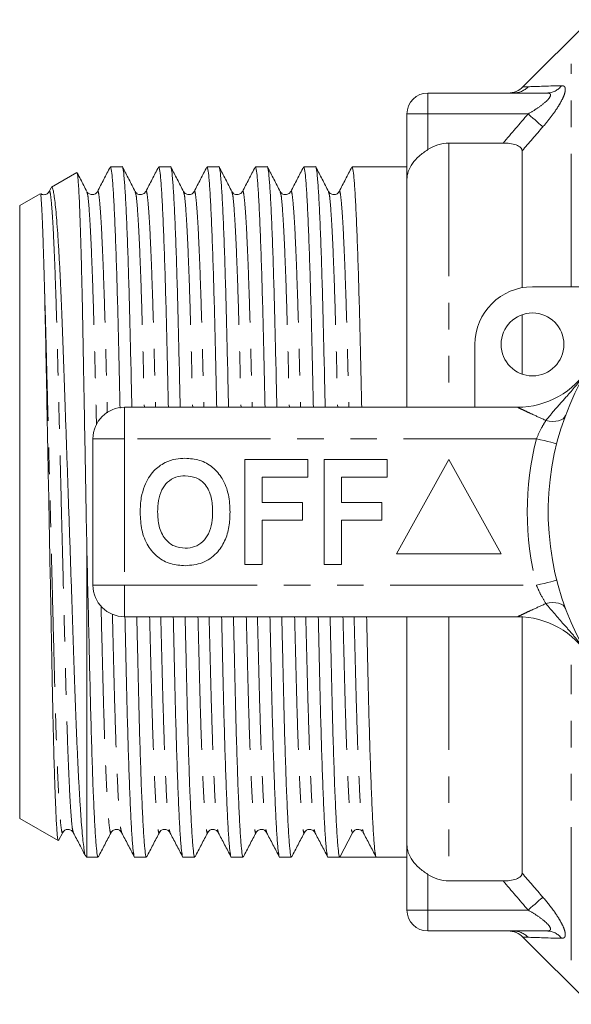
# Model space of a CAD drawing. Units: millimetres. Extents: x 154 to 252, y 84 to 265.
# Drawn here: x 154 to 181, y 86 to 133 of the extents above; entities that cross this region are included whole.
import ezdxf

# ---------------------------------------------------------------- set-up
doc = ezdxf.new("R2010")
doc.units = ezdxf.units.MM
doc.linetypes.add('PHANTOM', pattern=[12.7, 6.35, -1.27, 1.27, -1.27, 1.27, -1.27])

msp = doc.modelspace()

# ---------------------------------------------------------------- linework, layer by layer
at = {"color": 7, "linetype": 'Continuous', "lineweight": 15}
for p, q in [((181.429, 132.89), (178.221, 129.683)), ((173.679, 129.39), (179.362, 129.39)), ((172.679, 125.266), (172.679, 128.39)), ((174.679, 126.999), (177.276, 126.999)), ((178.179, 120.094), (178.179, 126.626)), ((156.909, 125.594), (155.695, 124.893)), ((159.079, 125.865), (158.514, 125.865)), ((161.388, 125.865), (160.823, 125.865)), ((163.697, 125.865), (163.132, 125.865)), ((166.006, 125.865), (165.441, 125.865)), ((168.315, 125.865), (167.75, 125.865)), ((172.679, 125.865), (170.059, 125.865)), ((172.679, 114.39), (172.679, 125.266)), ((155.15, 124.578), (154.179, 124.017)), ((155.584, 124.651), (155.586, 124.656)), ((155.678, 124.866), (155.585, 124.687)), ((157.389, 124.656), (157.391, 124.652)), ((157.893, 124.652), (157.895, 124.656)), ((159.698, 124.657), (159.7, 124.652)), ((162.511, 124.652), (162.513, 124.657)), ((164.316, 124.657), (164.318, 124.652)), ((166.625, 124.657), (166.627, 124.652)), ((169.438, 124.652), (169.44, 124.657)), ((154.179, 94.763), (154.179, 124.017)), ((178.679, 120.14), (184.933, 120.14)), ((178.179, 115.976), (178.179, 118.804)), ((175.929, 114.39), (175.929, 117.39)), ((159.179, 114.39), (177.963, 114.39)), ((157.679, 105.89), (157.679, 112.89)), ((164.935, 111.89), (167.948, 111.89)), ((164.935, 106.89), (164.935, 111.89)), ((167.948, 111.89), (167.948, 111.057)), ((168.717, 106.89), (168.717, 111.89)), ((168.717, 111.89), (171.73, 111.89)), ((171.73, 111.89), (171.73, 111.057)), ((174.679, 111.89), (172.179, 107.39)), ((177.179, 107.39), (174.679, 111.89)), ((167.948, 111.057), (165.768, 111.057)), ((165.768, 111.057), (165.768, 109.839)), ((171.73, 111.057), (169.55, 111.057)), ((169.55, 111.057), (169.55, 109.839)), ((165.768, 109.839), (167.691, 109.839)), ((167.691, 109.839), (167.691, 109.005)), ((169.55, 109.839), (171.473, 109.839)), ((171.473, 109.839), (171.473, 109.005)), ((167.691, 109.005), (165.768, 109.005)), ((165.768, 109.005), (165.768, 106.89)), ((171.473, 109.005), (169.55, 109.005)), ((169.55, 109.005), (169.55, 106.89)), ((157.379, 92.915), (157.379, 108.051)), ((172.179, 107.39), (177.179, 107.39)), ((165.768, 106.89), (164.935, 106.89)), ((169.55, 106.89), (168.717, 106.89)), ((177.963, 104.39), (159.179, 104.39)), ((172.679, 93.514), (172.679, 104.39)), ((178.179, 92.154), (178.179, 104.384)), ((154.179, 94.763), (156.015, 93.702)), ((156.039, 93.714), (156.236, 94.092)), ((156.235, 94.123), (156.236, 94.128)), ((159.048, 94.128), (159.049, 94.123)), ((160.853, 94.123), (160.854, 94.128)), ((163.162, 94.123), (163.163, 94.128)), ((165.975, 94.128), (165.976, 94.123)), ((167.78, 94.123), (167.781, 94.128)), ((169.47, 92.915), (170.076, 94.079)), ((170.569, 94.124), (170.588, 94.105)), ((170.59, 94.14), (170.593, 94.128)), ((172.679, 90.39), (172.679, 93.514)), ((157.336, 92.939), (157.379, 92.915)), ((157.379, 92.915), (157.925, 92.915)), ((159.669, 92.915), (160.234, 92.915)), ((161.978, 92.915), (162.543, 92.915)), ((164.287, 92.915), (164.852, 92.915)), ((166.596, 92.915), (167.161, 92.915)), ((168.905, 92.915), (169.47, 92.915)), ((170.342, 92.915), (171.214, 92.915)), ((171.214, 92.915), (172.679, 92.915)), ((177.276, 91.781), (174.679, 91.781)), ((179.362, 89.39), (173.679, 89.39)), ((178.221, 89.097), (181.429, 85.89))]:
    msp.add_line(p, q, dxfattribs=at)
at = {"color": 8, "linetype": 'PHANTOM', "lineweight": 0}
for p, q in [((180.532, 120.14), (180.532, 130.785)), ((173.679, 129.39), (173.679, 128.39)), ((173.679, 128.39), (172.679, 128.39)), ((178.469, 128.39), (173.679, 128.39)), ((173.679, 126.69), (173.679, 128.39)), ((174.679, 126.999), (174.679, 114.39)), ((159.179, 112.89), (159.179, 114.39)), ((157.679, 112.89), (159.179, 112.89)), ((159.179, 112.89), (159.179, 105.89)), ((178.865, 112.89), (159.179, 112.89)), ((157.679, 105.89), (159.179, 105.89)), ((159.179, 105.89), (178.865, 105.89)), ((159.179, 104.39), (159.179, 105.89)), ((174.679, 104.39), (174.679, 91.781)), ((180.532, 87.995), (180.532, 102.099)), ((173.679, 90.39), (173.679, 92.09)), ((172.679, 90.39), (173.679, 90.39)), ((173.679, 90.39), (178.469, 90.39)), ((173.679, 89.39), (173.679, 90.39))]:
    msp.add_line(p, q, dxfattribs=at)
at = {"color": 8, "linetype": 'PHANTOM', "lineweight": 0, "flags": 128}
for points in [[(179.176, 127.778), (179.128, 127.82), (179.064, 127.875), (178.987, 127.941), (178.898, 128.018), (178.8, 128.103), (178.694, 128.195), (178.583, 128.291), (178.469, 128.39)], [(179.317, 113.761), (179.48, 113.73), (179.638, 113.716), (179.787, 113.721), (179.922, 113.744), (180.039, 113.784), (180.135, 113.84), (180.208, 113.911), (180.254, 113.995)], [(178.865, 112.89), (179.054, 112.842), (179.236, 112.796), (179.404, 112.754), (179.551, 112.716), (179.671, 112.686), (179.761, 112.663), (179.816, 112.649), (179.834, 112.644)], [(178.865, 105.89), (179.054, 105.938), (179.236, 105.984), (179.404, 106.026), (179.551, 106.064), (179.671, 106.094), (179.761, 106.117), (179.816, 106.131), (179.834, 106.136)], [(179.317, 105.019), (179.48, 105.05), (179.638, 105.064), (179.787, 105.059), (179.922, 105.036), (180.039, 104.996), (180.135, 104.94), (180.208, 104.869), (180.254, 104.785)], [(179.176, 91.002), (179.128, 90.96), (179.064, 90.905), (178.987, 90.839), (178.898, 90.762), (178.8, 90.677), (178.694, 90.585), (178.583, 90.488), (178.469, 90.39)]]:
    msp.add_lwpolyline(points, dxfattribs=at)
at = {"color": 7, "linetype": 'Continuous', "lineweight": 15}
msp.add_circle((178.679, 117.39), 1.5, dxfattribs=at)
at = {"color": 8, "linetype": 'PHANTOM', "lineweight": 0}
for centre, radius, start, end in [((179.354, 130.296), 0.906, 270.5131, 322.1642), ((177.764, 130.373), 0.983, 270.0611, 316.0902), ((192.679, 109.39), 14.25, 165.7819, 194.2181), ((177.756, 88.407), 0.983, 43.9441, 89.9409), ((179.354, 88.484), 0.906, 37.8358, 89.4869)]:
    msp.add_arc(centre, radius, start, end, dxfattribs=at)
at = {"color": 7, "linetype": 'Continuous', "lineweight": 15}
for centre, radius, start, end in [((173.679, 128.39), 1, 90, 180), ((177.514, 130.39), 1, 270.017, 315.0431), ((192.679, 109.39), 13.25, 98.6816, 81.3184), ((178.679, 117.39), 2.75, 90, 180), ((177.963, 118.39), 4, 270, 328.551), ((159.179, 112.89), 1.5, 90, 180), ((159.179, 105.89), 1.5, 180, 270), ((177.963, 100.39), 4, 31.449, 90), ((170.342, 93.94), 0.3, 89.9421, 152.5003), ((173.679, 90.39), 1, 180, 270), ((177.514, 88.39), 1, 45.0018, 89.9829)]:
    msp.add_arc(centre, radius, start, end, dxfattribs=at)
msp.add_ellipse((170.342, 109.39), major_axis=(679.194, 0), ratio=0.024257, start_param=4.711106, end_param=4.713672, dxfattribs=at)
at = {"color": 8, "linetype": 'PHANTOM', "lineweight": 0}
for points in [[(178.473, 129.691), (178.776, 129.701), (179.342, 129.719), (180.069, 129.74)], [(178.221, 129.683), (178.221, 129.683), (178.307, 129.686), (178.473, 129.691)], [(177.276, 126.999), (177.671, 127.464), (178.069, 127.928), (178.469, 128.39)], [(179.176, 127.778), (178.842, 127.395), (178.51, 127.011), (178.179, 126.626)], [(178.179, 92.154), (178.51, 91.768), (178.842, 91.385), (179.176, 91.002)], [(178.469, 90.39), (178.069, 90.852), (177.671, 91.316), (177.276, 91.781)], [(178.465, 89.089), (178.305, 89.094), (178.221, 89.097), (178.221, 89.097)], [(180.069, 89.04), (179.336, 89.061), (178.766, 89.079), (178.465, 89.089)]]:
    msp.add_open_spline(points, degree=3, dxfattribs=at)
for points, knots in [([(179.176, 127.778), (179.269, 127.885), (179.36, 127.993), (179.534, 128.213), (179.619, 128.325), (179.776, 128.545), (179.85, 128.655), (179.984, 128.872), (180.044, 128.979), (180.144, 129.18), (180.183, 129.275), (180.235, 129.442), (180.247, 129.516), (180.243, 129.631), (180.225, 129.674), (180.165, 129.73), (180.122, 129.742), (180.069, 129.74)], [0, 0, 0, 0, 0.125, 0.125, 0.25, 0.25, 0.375, 0.375, 0.5, 0.5, 0.625, 0.625, 0.75, 0.75, 0.875, 0.875, 1, 1, 1, 1]), ([(179.362, 129.39), (179.416, 129.39), (179.464, 129.383), (179.528, 129.346), (179.543, 129.316), (179.53, 129.233), (179.502, 129.184), (179.419, 129.079), (179.366, 129.026), (179.191, 128.867), (179.054, 128.764), (178.77, 128.57), (178.621, 128.478), (178.469, 128.39)], [0, 0, 0, 0, 0.125, 0.125, 0.25, 0.25, 0.375, 0.375, 0.5, 0.5, 0.75, 0.75, 1, 1, 1, 1]), ([(155.586, 124.656), (155.59, 124.674), (155.612, 124.763), (155.652, 124.563), (155.71, 124.036), (155.771, 123.1), (155.833, 121.817), (155.893, 120.229), (155.95, 118.406), (156.001, 116.389), (156.056, 114.196), (156.115, 111.842), (156.176, 109.396), (156.238, 106.95), (156.297, 104.596), (156.352, 102.402), (156.403, 100.385), (156.46, 98.56), (156.52, 96.971), (156.582, 95.683), (156.643, 94.762), (156.696, 94.224), (156.726, 94.156), (156.739, 94.128)], [0, 0, 0, 0, 0.0121452, 0.060842, 0.1109711, 0.1619571, 0.213162, 0.263931, 0.3136424, 0.3619632, 0.4111958, 0.4616785, 0.5128102, 0.5639419, 0.6144246, 0.6636572, 0.711978, 0.7616894, 0.8124584, 0.8636633, 0.9146493, 0.9647784, 1, 1, 1, 1]), ([(157.391, 124.652), (157.403, 124.624), (157.434, 124.556), (157.487, 124.018), (157.548, 123.097), (157.61, 121.809), (157.67, 120.219), (157.727, 118.396), (157.778, 116.373), (157.819, 114.742), (157.843, 113.762), (157.849, 113.55)], [0, 0, 0, 0, 0.088254, 0.213839, 0.34157, 0.46985, 0.597038, 0.721576, 0.842631, 0.96597, 1, 1, 1, 1]), ([(157.895, 124.656), (157.899, 124.674), (157.921, 124.762), (157.961, 124.563), (158.019, 124.035), (158.08, 123.1), (158.142, 121.817), (158.202, 120.228), (158.259, 118.408), (158.31, 116.382), (158.346, 114.934), (158.366, 114.142), (158.367, 114.116)], [0, 0, 0, 0, 0.029853, 0.147737, 0.269088, 0.392514, 0.516469, 0.63937, 0.75971, 0.876684, 0.995865, 1, 1, 1, 1]), ([(159.7, 124.652), (159.712, 124.624), (159.743, 124.556), (159.796, 124.018), (159.857, 123.097), (159.919, 121.808), (159.979, 120.22), (160.036, 118.393), (160.085, 116.448), (160.12, 115.057), (160.136, 114.39)], [0, 0, 0, 0, 0.092488, 0.224091, 0.357944, 0.492372, 0.625655, 0.756162, 0.883018, 1, 1, 1, 1]), ([(160.202, 124.652), (160.207, 124.672), (160.23, 124.762), (160.27, 124.564), (160.328, 124.035), (160.389, 123.1), (160.451, 121.817), (160.511, 120.229), (160.568, 118.404), (160.617, 116.456), (160.652, 115.061), (160.669, 114.39)], [0, 0, 0, 0, 0.033011, 0.152329, 0.275157, 0.400084, 0.525548, 0.649943, 0.771747, 0.890144, 1, 1, 1, 1]), ([(162.009, 124.652), (162.021, 124.624), (162.052, 124.556), (162.105, 124.018), (162.166, 123.097), (162.228, 121.808), (162.288, 120.22), (162.345, 118.393), (162.394, 116.448), (162.429, 115.057), (162.445, 114.39)], [0, 0, 0, 0, 0.09249, 0.224093, 0.357946, 0.492373, 0.625656, 0.756163, 0.883018, 1, 1, 1, 1]), ([(162.513, 124.657), (162.517, 124.674), (162.539, 124.762), (162.579, 124.563), (162.637, 124.035), (162.698, 123.1), (162.76, 121.817), (162.82, 120.229), (162.877, 118.404), (162.926, 116.456), (162.961, 115.061), (162.978, 114.39)], [0, 0, 0, 0, 0.029924, 0.149623, 0.272843, 0.398169, 0.524033, 0.648826, 0.771019, 0.889794, 1, 1, 1, 1]), ([(164.318, 124.652), (164.33, 124.624), (164.361, 124.556), (164.414, 124.018), (164.475, 123.097), (164.537, 121.808), (164.597, 120.22), (164.654, 118.393), (164.703, 116.448), (164.738, 115.057), (164.754, 114.39)], [0, 0, 0, 0, 0.092491, 0.224094, 0.357946, 0.492373, 0.625656, 0.756163, 0.883018, 1, 1, 1, 1]), ([(164.82, 124.652), (164.825, 124.672), (164.848, 124.762), (164.888, 124.564), (164.946, 124.035), (165.007, 123.1), (165.069, 121.817), (165.129, 120.229), (165.186, 118.404), (165.235, 116.456), (165.27, 115.061), (165.287, 114.39)], [0, 0, 0, 0, 0.033001, 0.15232, 0.275149, 0.400078, 0.525543, 0.64994, 0.771745, 0.890143, 1, 1, 1, 1]), ([(166.627, 124.652), (166.639, 124.624), (166.67, 124.556), (166.723, 124.018), (166.784, 123.097), (166.846, 121.808), (166.906, 120.22), (166.963, 118.393), (167.012, 116.448), (167.047, 115.057), (167.063, 114.39)], [0, 0, 0, 0, 0.092489, 0.224092, 0.357945, 0.492372, 0.625656, 0.756162, 0.883018, 1, 1, 1, 1]), ([(167.129, 124.652), (167.134, 124.672), (167.157, 124.762), (167.197, 124.564), (167.255, 124.035), (167.316, 123.1), (167.378, 121.817), (167.438, 120.229), (167.495, 118.404), (167.544, 116.456), (167.579, 115.061), (167.596, 114.39)], [0, 0, 0, 0, 0.033006, 0.152324, 0.275153, 0.400081, 0.525545, 0.649941, 0.771746, 0.890144, 1, 1, 1, 1]), ([(168.936, 124.652), (168.948, 124.624), (168.979, 124.556), (169.032, 124.018), (169.093, 123.097), (169.155, 121.808), (169.215, 120.22), (169.272, 118.393), (169.321, 116.448), (169.356, 115.057), (169.372, 114.39)], [0, 0, 0, 0, 0.092483, 0.224087, 0.357941, 0.492369, 0.625653, 0.756161, 0.883017, 1, 1, 1, 1]), ([(169.44, 124.657), (169.444, 124.674), (169.466, 124.762), (169.506, 124.563), (169.564, 124.035), (169.625, 123.1), (169.687, 121.817), (169.747, 120.229), (169.804, 118.404), (169.853, 116.456), (169.888, 115.061), (169.905, 114.39)], [0, 0, 0, 0, 0.029924, 0.149623, 0.272842, 0.398169, 0.524033, 0.648826, 0.771019, 0.889794, 1, 1, 1, 1]), ([(155.363, 120.088), (155.382, 119.5), (155.42, 118.339), (155.47, 116.319), (155.525, 114.145), (155.583, 111.808), (155.644, 109.377), (155.706, 106.938), (155.765, 104.584), (155.82, 102.391), (155.871, 100.374), (155.928, 98.551), (155.988, 96.963), (156.05, 95.68), (156.111, 94.744), (156.169, 94.217), (156.208, 94.018), (156.23, 94.106), (156.235, 94.123)], [0, 0, 0, 0, 0.064817, 0.127862, 0.192166, 0.258075, 0.324816, 0.392136, 0.458601, 0.52342, 0.587039, 0.652489, 0.719331, 0.786747, 0.853874, 0.919874, 0.983988, 1, 1, 1, 1]), ([(179.317, 113.761), (179.479, 113.958), (179.806, 114.355), (180.461, 115.062), (180.984, 115.695), (181.283, 116.154), (181.355, 116.27), (181.373, 116.3), (181.375, 116.303)], [0, 0, 0, 0, 0.2459786, 0.4951772, 0.8718806, 0.9673836, 0.9965994, 1, 1, 1, 1]), ([(179.317, 113.761), (179.105, 113.856), (178.776, 114.004), (178.387, 114.186), (178.158, 114.295), (178.009, 114.367), (177.964, 114.389), (177.963, 114.39), (177.963, 114.39)], [0, 0, 0, 0, 0.357364, 0.552793, 0.729963, 0.849925, 0.986262, 1, 1, 1, 1]), ([(178.865, 112.89), (178.945, 113.067), (179.089, 113.383), (179.247, 113.646), (179.317, 113.761)], [0, 0, 0, 0, 0.559441, 1, 1, 1, 1]), ([(179.317, 105.019), (179.226, 105.171), (179.067, 105.438), (178.926, 105.754), (178.865, 105.89)], [0, 0, 0, 0, 0.569271, 1, 1, 1, 1]), ([(158.066, 104.914), (158.068, 104.804), (158.09, 103.927), (158.129, 102.397), (158.18, 100.373), (158.237, 98.552), (158.297, 96.963), (158.359, 95.68), (158.42, 94.745), (158.478, 94.216), (158.518, 94.018), (158.54, 94.108), (158.545, 94.128)], [0, 0, 0, 0, 0.0168207, 0.1341598, 0.2493255, 0.3678055, 0.4888064, 0.6108458, 0.7323638, 0.8518395, 0.9679012, 1, 1, 1, 1]), ([(177.963, 104.39), (177.963, 104.39), (177.964, 104.391), (178.009, 104.413), (178.158, 104.484), (178.387, 104.594), (178.776, 104.776), (179.105, 104.923), (179.317, 105.019)], [0, 0, 0, 0, 0.0137384, 0.1500749, 0.2700369, 0.4472072, 0.6426362, 1, 1, 1, 1]), ([(181.375, 102.477), (181.373, 102.48), (181.352, 102.514), (181.267, 102.65), (181.046, 102.985), (180.666, 103.475), (180.026, 104.187), (179.596, 104.691), (179.317, 105.019)], [0, 0, 0, 0, 0.003401, 0.037829, 0.149677, 0.369733, 0.589985, 1, 1, 1, 1]), ([(158.608, 104.51), (158.626, 103.802), (158.662, 102.37), (158.712, 100.386), (158.769, 98.56), (158.829, 96.972), (158.891, 95.683), (158.952, 94.762), (159.005, 94.224), (159.035, 94.156), (159.048, 94.128)], [0, 0, 0, 0, 0.123214, 0.249177, 0.378765, 0.51111, 0.644592, 0.777502, 0.90818, 1, 1, 1, 1]), ([(160.388, 104.39), (160.405, 103.719), (160.44, 102.324), (160.489, 100.376), (160.546, 98.551), (160.606, 96.963), (160.668, 95.68), (160.729, 94.744), (160.787, 94.217), (160.826, 94.018), (160.848, 94.106), (160.853, 94.123)], [0, 0, 0, 0, 0.110198, 0.228965, 0.351149, 0.475933, 0.601788, 0.727105, 0.850316, 0.970006, 1, 1, 1, 1]), ([(160.92, 104.39), (160.937, 103.723), (160.972, 102.332), (161.021, 100.387), (161.078, 98.56), (161.138, 96.972), (161.2, 95.683), (161.261, 94.762), (161.314, 94.224), (161.344, 94.156), (161.357, 94.128)], [0, 0, 0, 0, 0.116982, 0.243837, 0.374344, 0.507627, 0.642054, 0.775906, 0.907509, 1, 1, 1, 1]), ([(162.697, 104.39), (162.714, 103.719), (162.749, 102.324), (162.798, 100.376), (162.855, 98.551), (162.915, 96.963), (162.977, 95.68), (163.038, 94.744), (163.096, 94.217), (163.135, 94.018), (163.157, 94.106), (163.162, 94.123)], [0, 0, 0, 0, 0.110217, 0.229003, 0.351207, 0.476012, 0.601888, 0.727226, 0.850458, 0.970168, 1, 1, 1, 1]), ([(163.229, 104.39), (163.246, 103.723), (163.281, 102.332), (163.33, 100.387), (163.387, 98.56), (163.447, 96.972), (163.509, 95.683), (163.57, 94.762), (163.623, 94.224), (163.653, 94.156), (163.666, 94.128)], [0, 0, 0, 0, 0.116983, 0.24384, 0.374348, 0.507633, 0.642061, 0.775916, 0.90752, 1, 1, 1, 1]), ([(165.006, 104.39), (165.023, 103.719), (165.058, 102.324), (165.107, 100.376), (165.164, 98.551), (165.224, 96.963), (165.286, 95.68), (165.347, 94.745), (165.405, 94.216), (165.445, 94.018), (165.467, 94.108), (165.472, 94.128)], [0, 0, 0, 0, 0.109857, 0.228256, 0.350062, 0.47446, 0.599925, 0.724855, 0.847684, 0.967004, 1, 1, 1, 1]), ([(165.538, 104.39), (165.555, 103.723), (165.59, 102.332), (165.639, 100.387), (165.696, 98.56), (165.756, 96.972), (165.818, 95.683), (165.879, 94.762), (165.932, 94.224), (165.962, 94.156), (165.975, 94.128)], [0, 0, 0, 0, 0.116985, 0.243844, 0.374354, 0.507641, 0.642072, 0.775929, 0.907535, 1, 1, 1, 1]), ([(167.315, 104.39), (167.332, 103.719), (167.367, 102.324), (167.416, 100.376), (167.473, 98.551), (167.533, 96.963), (167.595, 95.68), (167.656, 94.744), (167.714, 94.217), (167.753, 94.018), (167.775, 94.106), (167.78, 94.123)], [0, 0, 0, 0, 0.110207, 0.228984, 0.351178, 0.475972, 0.601837, 0.727165, 0.850386, 0.970086, 1, 1, 1, 1]), ([(167.847, 104.39), (167.864, 103.723), (167.899, 102.332), (167.948, 100.387), (168.005, 98.56), (168.065, 96.972), (168.127, 95.683), (168.188, 94.762), (168.241, 94.224), (168.271, 94.156), (168.284, 94.128)], [0, 0, 0, 0, 0.116984, 0.243842, 0.374351, 0.507636, 0.642066, 0.775921, 0.907526, 1, 1, 1, 1]), ([(169.624, 104.39), (169.641, 103.719), (169.676, 102.324), (169.725, 100.376), (169.782, 98.551), (169.842, 96.964), (169.904, 95.678), (169.965, 94.754), (170.023, 94.182), (170.058, 94.113), (170.076, 94.079)], [0, 0, 0, 0, 0.113606, 0.236045, 0.362007, 0.490649, 0.620396, 0.749588, 0.876609, 1, 1, 1, 1]), ([(170.156, 104.39), (170.173, 103.723), (170.208, 102.332), (170.257, 100.387), (170.314, 98.56), (170.374, 96.972), (170.436, 95.682), (170.497, 94.763), (170.549, 94.233), (170.578, 94.166), (170.59, 94.14)], [0, 0, 0, 0, 0.117956, 0.245867, 0.37746, 0.511852, 0.647398, 0.782365, 0.915064, 1, 1, 1, 1]), ([(180.069, 89.04), (180.122, 89.038), (180.166, 89.051), (180.226, 89.106), (180.243, 89.15), (180.247, 89.267), (180.235, 89.34), (180.182, 89.508), (180.143, 89.602), (180.043, 89.804), (179.983, 89.91), (179.848, 90.127), (179.773, 90.239), (179.536, 90.571), (179.362, 90.788), (179.176, 91.002)], [0, 0, 0, 0, 0.125, 0.125, 0.25, 0.25, 0.375, 0.375, 0.5, 0.5, 0.625, 0.625, 0.75, 0.75, 1, 1, 1, 1]), ([(178.469, 90.39), (178.621, 90.302), (178.768, 90.211), (179.052, 90.017), (179.19, 89.914), (179.365, 89.755), (179.419, 89.701), (179.501, 89.597), (179.53, 89.546), (179.543, 89.465), (179.528, 89.434), (179.464, 89.397), (179.416, 89.39), (179.362, 89.39)], [0, 0, 0, 0, 0.25, 0.25, 0.5, 0.5, 0.625, 0.625, 0.75, 0.75, 0.875, 0.875, 1, 1, 1, 1])]:
    msp.add_open_spline(points, degree=3, knots=knots, dxfattribs=at)
at = {"color": 7, "linetype": 'Continuous', "lineweight": 15}
for points, knots in [([(173.679, 126.69), (173.827, 126.789), (173.985, 126.865), (174.324, 126.971), (174.5, 126.999), (174.679, 126.999)], [0, 0, 0, 0, 0.5, 0.5, 1, 1, 1, 1]), ([(178.179, 126.626), (178.179, 126.684), (178.155, 126.74), (178.058, 126.839), (177.983, 126.881), (177.805, 126.944), (177.705, 126.966), (177.493, 126.993), (177.386, 126.999), (177.276, 126.999)], [0, 0, 0, 0, 0.25, 0.25, 0.5, 0.5, 0.75, 0.75, 1, 1, 1, 1]), ([(173.679, 126.69), (173.53, 126.591), (173.39, 126.487), (173.139, 126.262), (173.031, 126.146), (172.856, 125.902), (172.79, 125.779), (172.701, 125.523), (172.679, 125.394), (172.679, 125.266)], [0, 0, 0, 0, 0.25, 0.25, 0.5, 0.5, 0.75, 0.75, 1, 1, 1, 1]), ([(156.921, 125.574), (156.925, 125.568), (156.937, 125.551), (156.956, 125.401), (156.98, 125.131), (157.004, 124.742), (157.029, 124.248), (157.054, 123.648), (157.079, 122.939), (157.104, 122.132), (157.128, 121.242), (157.152, 120.269), (157.175, 119.207), (157.198, 118.074), (157.219, 116.89), (157.241, 115.654), (157.265, 114.361), (157.295, 112.674), (157.333, 110.562), (157.363, 108.894), (157.379, 108.051)], [0, 0, 0, 0, 0.0288046, 0.0796894, 0.1320201, 0.1843509, 0.2357741, 0.2871973, 0.3401144, 0.3930314, 0.4444566, 0.4958818, 0.5488011, 0.6017204, 0.6531406, 0.7045614, 0.7574466, 0.8103318, 0.9040689, 1, 1, 1, 1]), ([(157.39, 124.687), (157.289, 124.882), (157.135, 125.178), (156.98, 125.475), (156.927, 125.577)], [0, 0, 0, 0, 0.654576, 1, 1, 1, 1]), ([(158.501, 125.852), (158.4, 125.658), (158.197, 125.27), (157.995, 124.882), (157.894, 124.687)], [0, 0, 0, 0, 0.500021, 1, 1, 1, 1]), ([(158.514, 125.864), (158.528, 125.839), (158.557, 125.789), (158.605, 125.368), (158.655, 124.681), (158.706, 123.711), (158.757, 122.487), (158.807, 121.044), (158.855, 119.427), (158.898, 117.666), (158.937, 115.973), (158.964, 114.83), (158.975, 114.352)], [0, 0, 0, 0, 0.099408, 0.202454, 0.307327, 0.413139, 0.51895, 0.623823, 0.726869, 0.827291, 0.927713, 1, 1, 1, 1]), ([(159.54, 114.39), (159.529, 114.842), (159.503, 115.959), (159.464, 117.629), (159.421, 119.393), (159.373, 121.014), (159.323, 122.461), (159.272, 123.69), (159.221, 124.662), (159.171, 125.366), (159.123, 125.752), (159.094, 125.908), (159.079, 125.864), (159.079, 125.864)], [0, 0, 0, 0, 0.068451, 0.169068, 0.269685, 0.372932, 0.478009, 0.584026, 0.690043, 0.795121, 0.898367, 0.998984, 1, 1, 1, 1]), ([(159.699, 124.687), (159.598, 124.882), (159.396, 125.27), (159.194, 125.658), (159.092, 125.852)], [0, 0, 0, 0, 0.49998, 1, 1, 1, 1]), ([(160.81, 125.852), (160.709, 125.658), (160.506, 125.27), (160.304, 124.882), (160.203, 124.687)], [0, 0, 0, 0, 0.500021, 1, 1, 1, 1]), ([(160.823, 125.864), (160.837, 125.839), (160.866, 125.789), (160.914, 125.368), (160.964, 124.681), (161.015, 123.711), (161.066, 122.487), (161.116, 121.044), (161.164, 119.427), (161.207, 117.666), (161.246, 115.985), (161.273, 114.855), (161.284, 114.39)], [0, 0, 0, 0, 0.0996, 0.202845, 0.307921, 0.413936, 0.519951, 0.625027, 0.728272, 0.828888, 0.929503, 1, 1, 1, 1]), ([(161.849, 114.39), (161.838, 114.842), (161.812, 115.959), (161.773, 117.629), (161.73, 119.393), (161.682, 121.014), (161.632, 122.461), (161.581, 123.69), (161.53, 124.662), (161.48, 125.366), (161.432, 125.752), (161.403, 125.908), (161.388, 125.864), (161.388, 125.864)], [0, 0, 0, 0, 0.0684511, 0.1690683, 0.2696854, 0.372932, 0.4780092, 0.5840263, 0.6900434, 0.7951206, 0.8983673, 0.9989844, 1, 1, 1, 1]), ([(162.008, 124.687), (161.907, 124.882), (161.705, 125.27), (161.503, 125.658), (161.401, 125.852)], [0, 0, 0, 0, 0.49998, 1, 1, 1, 1]), ([(163.119, 125.852), (163.018, 125.658), (162.815, 125.27), (162.613, 124.882), (162.512, 124.687)], [0, 0, 0, 0, 0.500021, 1, 1, 1, 1]), ([(163.132, 125.864), (163.146, 125.839), (163.175, 125.789), (163.223, 125.368), (163.273, 124.681), (163.324, 123.711), (163.375, 122.487), (163.425, 121.044), (163.473, 119.427), (163.516, 117.666), (163.555, 115.985), (163.582, 114.855), (163.593, 114.39)], [0, 0, 0, 0, 0.0996, 0.202845, 0.307921, 0.413936, 0.519951, 0.625027, 0.728272, 0.828888, 0.929503, 1, 1, 1, 1]), ([(164.158, 114.39), (164.147, 114.842), (164.121, 115.959), (164.082, 117.629), (164.039, 119.393), (163.991, 121.014), (163.941, 122.461), (163.89, 123.69), (163.839, 124.662), (163.789, 125.366), (163.741, 125.752), (163.712, 125.908), (163.697, 125.864), (163.697, 125.864)], [0, 0, 0, 0, 0.068451, 0.169068, 0.269685, 0.372932, 0.478009, 0.584026, 0.690043, 0.795121, 0.898367, 0.998984, 1, 1, 1, 1]), ([(164.317, 124.687), (164.216, 124.882), (164.014, 125.27), (163.812, 125.658), (163.71, 125.852)], [0, 0, 0, 0, 0.49998, 1, 1, 1, 1]), ([(165.428, 125.852), (165.327, 125.658), (165.124, 125.27), (164.922, 124.882), (164.821, 124.687)], [0, 0, 0, 0, 0.50002, 1, 1, 1, 1]), ([(165.441, 125.864), (165.455, 125.839), (165.484, 125.789), (165.532, 125.368), (165.582, 124.681), (165.633, 123.711), (165.684, 122.487), (165.734, 121.044), (165.782, 119.427), (165.825, 117.666), (165.864, 115.985), (165.891, 114.855), (165.902, 114.39)], [0, 0, 0, 0, 0.0996, 0.202845, 0.307921, 0.413936, 0.519951, 0.625027, 0.728272, 0.828888, 0.929503, 1, 1, 1, 1]), ([(166.467, 114.39), (166.456, 114.842), (166.43, 115.959), (166.391, 117.629), (166.348, 119.393), (166.3, 121.014), (166.25, 122.461), (166.199, 123.69), (166.148, 124.662), (166.098, 125.366), (166.05, 125.752), (166.021, 125.908), (166.006, 125.864), (166.006, 125.864)], [0, 0, 0, 0, 0.068451, 0.169068, 0.269685, 0.372932, 0.478009, 0.584026, 0.690043, 0.795121, 0.898367, 0.998984, 1, 1, 1, 1]), ([(166.626, 124.687), (166.525, 124.882), (166.323, 125.27), (166.121, 125.658), (166.019, 125.852)], [0, 0, 0, 0, 0.4999794, 1, 1, 1, 1]), ([(167.737, 125.852), (167.636, 125.658), (167.433, 125.27), (167.231, 124.882), (167.13, 124.687)], [0, 0, 0, 0, 0.50002, 1, 1, 1, 1]), ([(167.75, 125.864), (167.764, 125.839), (167.793, 125.789), (167.841, 125.368), (167.891, 124.681), (167.942, 123.711), (167.993, 122.487), (168.043, 121.044), (168.091, 119.427), (168.134, 117.666), (168.173, 115.985), (168.2, 114.855), (168.211, 114.39)], [0, 0, 0, 0, 0.0995999, 0.202845, 0.3079206, 0.413936, 0.5199515, 0.6250271, 0.7282721, 0.8288877, 0.9295032, 1, 1, 1, 1]), ([(168.776, 114.39), (168.765, 114.842), (168.739, 115.959), (168.7, 117.629), (168.657, 119.393), (168.609, 121.014), (168.559, 122.461), (168.508, 123.69), (168.457, 124.662), (168.407, 125.366), (168.359, 125.752), (168.33, 125.908), (168.315, 125.864), (168.315, 125.864)], [0, 0, 0, 0, 0.068451, 0.169068, 0.269685, 0.372932, 0.478009, 0.584026, 0.690043, 0.795121, 0.898367, 0.998984, 1, 1, 1, 1]), ([(168.935, 124.687), (168.834, 124.882), (168.632, 125.27), (168.43, 125.658), (168.328, 125.852)], [0, 0, 0, 0, 0.49998, 1, 1, 1, 1]), ([(170.046, 125.852), (169.945, 125.658), (169.742, 125.27), (169.54, 124.882), (169.439, 124.687)], [0, 0, 0, 0, 0.50002, 1, 1, 1, 1]), ([(170.059, 125.864), (170.073, 125.839), (170.102, 125.789), (170.15, 125.368), (170.2, 124.681), (170.251, 123.711), (170.302, 122.487), (170.352, 121.044), (170.4, 119.427), (170.443, 117.666), (170.482, 115.985), (170.509, 114.855), (170.52, 114.39)], [0, 0, 0, 0, 0.0995999, 0.202845, 0.3079206, 0.413936, 0.5199515, 0.6250271, 0.7282721, 0.8288877, 0.9295032, 1, 1, 1, 1]), ([(155.585, 124.687), (155.566, 124.659), (155.525, 124.597), (155.383, 124.528), (155.235, 124.536), (155.196, 124.575), (155.194, 124.577)], [0, 0, 0, 0, 0.293747, 0.622054, 0.981815, 1, 1, 1, 1]), ([(157.332, 92.983), (157.326, 92.985), (157.299, 92.998), (157.256, 93.262), (157.203, 93.686), (157.158, 94.159), (157.112, 94.743), (157.065, 95.432), (157.019, 96.213), (156.973, 97.083), (156.927, 98.05), (156.883, 99.097), (156.84, 100.206), (156.799, 101.379), (156.757, 102.619), (156.714, 103.904), (156.669, 105.21), (156.624, 106.539), (156.577, 107.9), (156.53, 109.265), (156.484, 110.611), (156.438, 111.941), (156.392, 113.264), (156.347, 114.556), (156.304, 115.797), (156.262, 116.992), (156.221, 118.141), (156.178, 119.221), (156.134, 120.213), (156.089, 121.124), (156.042, 121.957), (155.996, 122.694), (155.949, 123.323), (155.903, 123.852), (155.857, 124.28), (155.811, 124.602), (155.768, 124.806), (155.731, 124.905), (155.709, 124.889), (155.701, 124.882)], [0, 0, 0, 0, 0.0115902, 0.0558399, 0.08319, 0.1105402, 0.1386849, 0.1668297, 0.1941801, 0.2215305, 0.2496755, 0.2778205, 0.3051711, 0.3325217, 0.3606811, 0.3888404, 0.4159183, 0.4429962, 0.4708769, 0.4987576, 0.5255757, 0.5523938, 0.579991, 0.6075882, 0.6344071, 0.661226, 0.6888345, 0.7164425, 0.7430327, 0.7696229, 0.7970046, 0.8243863, 0.8506721, 0.8769579, 0.9040073, 0.9310567, 0.9573438, 0.983631, 1, 1, 1, 1]), ([(157.894, 124.688), (157.867, 124.649), (157.812, 124.572), (157.631, 124.521), (157.463, 124.582), (157.414, 124.653), (157.39, 124.687)], [0, 0, 0, 0, 0.254804, 0.510547, 0.760614, 1, 1, 1, 1]), ([(160.203, 124.688), (160.17, 124.643), (160.105, 124.557), (159.906, 124.524), (159.758, 124.598), (159.718, 124.659), (159.699, 124.687)], [0, 0, 0, 0, 0.278732, 0.543089, 0.784275, 1, 1, 1, 1]), ([(162.512, 124.687), (162.493, 124.659), (162.453, 124.598), (162.305, 124.524), (162.106, 124.557), (162.041, 124.643), (162.008, 124.688)], [0, 0, 0, 0, 0.215797, 0.456999, 0.721323, 1, 1, 1, 1]), ([(164.821, 124.688), (164.788, 124.643), (164.723, 124.557), (164.524, 124.524), (164.376, 124.598), (164.336, 124.659), (164.317, 124.687)], [0, 0, 0, 0, 0.279428, 0.543984, 0.784947, 1, 1, 1, 1]), ([(167.13, 124.688), (167.097, 124.643), (167.032, 124.557), (166.833, 124.524), (166.685, 124.598), (166.645, 124.659), (166.626, 124.688)], [0, 0, 0, 0, 0.279153, 0.543656, 0.78471, 1, 1, 1, 1]), ([(169.439, 124.687), (169.42, 124.659), (169.38, 124.598), (169.232, 124.524), (169.033, 124.557), (168.968, 124.643), (168.935, 124.688)], [0, 0, 0, 0, 0.2155231, 0.4566357, 0.7210432, 1, 1, 1, 1]), ([(155.173, 124.537), (155.179, 124.538), (155.19, 124.541), (155.214, 124.25), (155.24, 123.799), (155.268, 123.136), (155.29, 122.537), (155.314, 121.826), (155.338, 121.018), (155.355, 120.399), (155.363, 120.088)], [0, 0, 0, 0, 0.125243, 0.23189, 0.445733, 0.55238, 0.6622, 0.77282, 0.885972, 1, 1, 1, 1]), ([(155.363, 120.088), (155.377, 119.558), (155.403, 118.488), (155.44, 116.642), (155.478, 114.652), (155.52, 112.498), (155.564, 110.187), (155.61, 107.799), (155.655, 105.427), (155.7, 103.098), (155.734, 101.232), (155.764, 99.81), (155.795, 98.471), (155.828, 97.276), (155.861, 96.253), (155.894, 95.352), (155.927, 94.642), (155.959, 94.148), (155.989, 93.798), (156.01, 93.748), (156.023, 93.716)], [0, 0, 0, 0, 0.059366, 0.119959, 0.179322, 0.239884, 0.304861, 0.371422, 0.436399, 0.50296, 0.573566, 0.609911, 0.646256, 0.717376, 0.753993, 0.790609, 0.861998, 0.898762, 0.935525, 1, 1, 1, 1]), ([(161.122, 111.758), (161.294, 111.823), (161.603, 111.938), (161.932, 111.949), (162.076, 111.954)], [0, 0, 0, 0, 0.559496, 1, 1, 1, 1]), ([(162.076, 111.954), (162.313, 111.937), (162.785, 111.904), (163.421, 111.55), (163.911, 110.973), (164.191, 110.216), (164.217, 109.661), (164.23, 109.383)], [0, 0, 0, 0, 0.186721, 0.37307, 0.559626, 0.779538, 1, 1, 1, 1]), ([(160.137, 110.631), (160.266, 110.892), (160.496, 111.357), (160.931, 111.635), (161.122, 111.758)], [0, 0, 0, 0, 0.5602016, 1, 1, 1, 1]), ([(162.087, 111.121), (161.934, 111.108), (161.627, 111.084), (161.225, 110.831), (160.933, 110.435), (160.788, 109.933), (160.775, 109.573), (160.768, 109.393)], [0, 0, 0, 0, 0.186586, 0.372858, 0.559265, 0.779356, 1, 1, 1, 1]), ([(163.397, 109.407), (163.388, 109.635), (163.37, 110.09), (163.108, 110.689), (162.627, 111.068), (162.268, 111.103), (162.087, 111.121)], [0, 0, 0, 0, 0.281213, 0.560506, 0.78003, 1, 1, 1, 1]), ([(159.935, 109.36), (159.941, 109.603), (159.952, 110.036), (160.081, 110.449), (160.137, 110.631)], [0, 0, 0, 0, 0.560145, 1, 1, 1, 1]), ([(162.088, 106.826), (161.854, 106.842), (161.386, 106.875), (160.75, 107.216), (160.259, 107.785), (159.975, 108.534), (159.948, 109.084), (159.935, 109.36)], [0, 0, 0, 0, 0.186758, 0.373113, 0.559668, 0.779563, 1, 1, 1, 1]), ([(160.768, 109.393), (160.778, 109.163), (160.799, 108.705), (161.072, 108.11), (161.545, 107.72), (161.907, 107.68), (162.087, 107.659)], [0, 0, 0, 0, 0.281128, 0.560546, 0.780274, 1, 1, 1, 1]), ([(162.087, 107.659), (162.241, 107.673), (162.549, 107.7), (162.943, 107.965), (163.234, 108.363), (163.376, 108.866), (163.39, 109.227), (163.397, 109.407)], [0, 0, 0, 0, 0.186446, 0.372679, 0.559184, 0.779356, 1, 1, 1, 1]), ([(164.23, 109.383), (164.22, 109.149), (164.202, 108.68), (164.002, 107.997), (163.59, 107.37), (162.921, 106.897), (162.366, 106.85), (162.088, 106.826)], [0, 0, 0, 0, 0.187264, 0.374292, 0.561001, 0.780237, 1, 1, 1, 1]), ([(157.925, 92.916), (157.91, 92.941), (157.881, 92.991), (157.834, 93.412), (157.784, 94.099), (157.733, 95.069), (157.681, 96.293), (157.63, 97.774), (157.58, 99.483), (157.534, 101.404), (157.485, 103.482), (157.433, 105.709), (157.397, 107.266), (157.379, 108.051)], [0, 0, 0, 0, 0.084384, 0.171857, 0.26088, 0.350699, 0.440519, 0.529542, 0.623948, 0.71577, 0.80839, 0.903428, 1, 1, 1, 1]), ([(159.208, 104.39), (159.219, 103.938), (159.245, 102.821), (159.283, 101.151), (159.327, 99.387), (159.374, 97.766), (159.424, 96.319), (159.476, 95.09), (159.527, 94.118), (159.577, 93.414), (159.625, 93.028), (159.654, 92.872), (159.668, 92.916), (159.669, 92.916)], [0, 0, 0, 0, 0.0684511, 0.1690683, 0.2696853, 0.372932, 0.4780092, 0.5840263, 0.6900434, 0.7951206, 0.8983673, 0.9989844, 1, 1, 1, 1]), ([(160.234, 92.916), (160.219, 92.941), (160.19, 92.991), (160.143, 93.412), (160.093, 94.099), (160.042, 95.069), (159.99, 96.293), (159.94, 97.736), (159.893, 99.353), (159.849, 101.114), (159.81, 102.795), (159.784, 103.925), (159.773, 104.39)], [0, 0, 0, 0, 0.0996, 0.202845, 0.307921, 0.413936, 0.519951, 0.625027, 0.728272, 0.828888, 0.929503, 1, 1, 1, 1]), ([(161.517, 104.39), (161.528, 103.938), (161.554, 102.821), (161.592, 101.151), (161.636, 99.387), (161.683, 97.766), (161.733, 96.319), (161.785, 95.09), (161.836, 94.118), (161.886, 93.414), (161.934, 93.028), (161.963, 92.872), (161.977, 92.916), (161.978, 92.916)], [0, 0, 0, 0, 0.068451, 0.169068, 0.269685, 0.372932, 0.478009, 0.584026, 0.690043, 0.795121, 0.898367, 0.998984, 1, 1, 1, 1]), ([(162.543, 92.916), (162.528, 92.941), (162.499, 92.991), (162.452, 93.412), (162.402, 94.099), (162.351, 95.069), (162.299, 96.293), (162.249, 97.736), (162.202, 99.353), (162.158, 101.114), (162.119, 102.795), (162.093, 103.925), (162.082, 104.39)], [0, 0, 0, 0, 0.0996, 0.202845, 0.307921, 0.413936, 0.519951, 0.625027, 0.728272, 0.828888, 0.929503, 1, 1, 1, 1]), ([(163.826, 104.39), (163.837, 103.938), (163.863, 102.821), (163.901, 101.151), (163.945, 99.387), (163.992, 97.766), (164.042, 96.319), (164.094, 95.09), (164.145, 94.118), (164.195, 93.414), (164.243, 93.028), (164.272, 92.872), (164.286, 92.916), (164.287, 92.916)], [0, 0, 0, 0, 0.068451, 0.169068, 0.269685, 0.372932, 0.478009, 0.584026, 0.690043, 0.795121, 0.898367, 0.998984, 1, 1, 1, 1]), ([(164.852, 92.916), (164.837, 92.941), (164.808, 92.991), (164.761, 93.412), (164.711, 94.099), (164.66, 95.069), (164.608, 96.293), (164.558, 97.736), (164.511, 99.353), (164.467, 101.114), (164.428, 102.795), (164.402, 103.925), (164.391, 104.39)], [0, 0, 0, 0, 0.0996, 0.202845, 0.307921, 0.413936, 0.519951, 0.625027, 0.728272, 0.828888, 0.929503, 1, 1, 1, 1]), ([(166.135, 104.39), (166.146, 103.938), (166.172, 102.821), (166.21, 101.151), (166.254, 99.387), (166.301, 97.766), (166.351, 96.319), (166.403, 95.09), (166.454, 94.118), (166.504, 93.414), (166.552, 93.028), (166.581, 92.872), (166.595, 92.916), (166.596, 92.916)], [0, 0, 0, 0, 0.068451, 0.169068, 0.269685, 0.372932, 0.478009, 0.584026, 0.690043, 0.795121, 0.898367, 0.998984, 1, 1, 1, 1]), ([(167.161, 92.916), (167.146, 92.941), (167.117, 92.991), (167.07, 93.412), (167.02, 94.099), (166.969, 95.069), (166.917, 96.293), (166.867, 97.736), (166.82, 99.353), (166.776, 101.114), (166.737, 102.795), (166.711, 103.925), (166.7, 104.39)], [0, 0, 0, 0, 0.0996, 0.202845, 0.307921, 0.413936, 0.519951, 0.625027, 0.728272, 0.828888, 0.929503, 1, 1, 1, 1]), ([(168.444, 104.39), (168.455, 103.938), (168.481, 102.821), (168.519, 101.151), (168.563, 99.387), (168.61, 97.766), (168.66, 96.319), (168.712, 95.09), (168.763, 94.118), (168.813, 93.414), (168.861, 93.028), (168.89, 92.872), (168.904, 92.916), (168.905, 92.916)], [0, 0, 0, 0, 0.068451, 0.169068, 0.269685, 0.372932, 0.478009, 0.584026, 0.690043, 0.795121, 0.898367, 0.998984, 1, 1, 1, 1]), ([(169.47, 92.915), (169.456, 92.94), (169.426, 92.99), (169.379, 93.412), (169.329, 94.099), (169.278, 95.069), (169.226, 96.293), (169.176, 97.736), (169.129, 99.353), (169.085, 101.114), (169.046, 102.795), (169.02, 103.925), (169.009, 104.39)], [0, 0, 0, 0, 0.100513, 0.203654, 0.308623, 0.414531, 0.520439, 0.625408, 0.728548, 0.829061, 0.929575, 1, 1, 1, 1]), ([(170.753, 104.39), (170.764, 103.938), (170.79, 102.821), (170.828, 101.151), (170.872, 99.386), (170.919, 97.766), (170.969, 96.319), (171.021, 95.09), (171.072, 94.116), (171.122, 93.423), (171.17, 92.995), (171.199, 92.942), (171.213, 92.915)], [0, 0, 0, 0, 0.0685207, 0.1692401, 0.2699595, 0.3733111, 0.4784952, 0.5846201, 0.6907449, 0.795929, 0.8992806, 1, 1, 1, 1]), ([(156.236, 94.093), (156.255, 94.121), (156.294, 94.182), (156.443, 94.256), (156.642, 94.223), (156.706, 94.137), (156.739, 94.092)], [0, 0, 0, 0, 0.215822, 0.457035, 0.721358, 1, 1, 1, 1]), ([(156.739, 94.092), (156.84, 93.898), (157.034, 93.527), (157.228, 93.155), (157.321, 92.977)], [0, 0, 0, 0, 0.521821, 1, 1, 1, 1]), ([(157.938, 92.928), (158.039, 93.122), (158.241, 93.51), (158.444, 93.898), (158.545, 94.092)], [0, 0, 0, 0, 0.500021, 1, 1, 1, 1]), ([(158.545, 94.092), (158.578, 94.137), (158.642, 94.223), (158.842, 94.256), (158.99, 94.182), (159.03, 94.121), (159.048, 94.093)], [0, 0, 0, 0, 0.278626, 0.542938, 0.784156, 1, 1, 1, 1]), ([(159.048, 94.092), (159.149, 93.898), (159.352, 93.51), (159.554, 93.122), (159.655, 92.928)], [0, 0, 0, 0, 0.4999787, 1, 1, 1, 1]), ([(160.247, 92.928), (160.348, 93.122), (160.55, 93.51), (160.753, 93.898), (160.854, 94.092)], [0, 0, 0, 0, 0.500022, 1, 1, 1, 1]), ([(160.854, 94.092), (160.874, 94.123), (160.917, 94.188), (161.073, 94.257), (161.266, 94.217), (161.326, 94.134), (161.357, 94.092)], [0, 0, 0, 0, 0.2241, 0.468458, 0.729763, 1, 1, 1, 1]), ([(161.357, 94.092), (161.458, 93.898), (161.661, 93.51), (161.863, 93.122), (161.964, 92.928)], [0, 0, 0, 0, 0.49998, 1, 1, 1, 1]), ([(162.556, 92.928), (162.657, 93.122), (162.859, 93.51), (163.062, 93.898), (163.163, 94.092)], [0, 0, 0, 0, 0.50002, 1, 1, 1, 1]), ([(163.163, 94.092), (163.182, 94.121), (163.221, 94.182), (163.37, 94.256), (163.569, 94.223), (163.633, 94.137), (163.666, 94.092)], [0, 0, 0, 0, 0.21555, 0.456684, 0.721099, 1, 1, 1, 1]), ([(163.666, 94.092), (163.767, 93.898), (163.97, 93.51), (164.172, 93.122), (164.273, 92.928)], [0, 0, 0, 0, 0.499979, 1, 1, 1, 1]), ([(164.865, 92.928), (164.966, 93.122), (165.168, 93.51), (165.371, 93.898), (165.472, 94.092)], [0, 0, 0, 0, 0.5000203, 1, 1, 1, 1]), ([(165.472, 94.092), (165.505, 94.137), (165.569, 94.223), (165.768, 94.256), (165.917, 94.182), (165.957, 94.121), (165.975, 94.093)], [0, 0, 0, 0, 0.27879, 0.543146, 0.784312, 1, 1, 1, 1]), ([(165.975, 94.092), (166.076, 93.898), (166.279, 93.51), (166.481, 93.122), (166.582, 92.928)], [0, 0, 0, 0, 0.499979, 1, 1, 1, 1]), ([(167.174, 92.928), (167.275, 93.122), (167.477, 93.51), (167.68, 93.898), (167.781, 94.092)], [0, 0, 0, 0, 0.5000203, 1, 1, 1, 1]), ([(167.781, 94.093), (167.8, 94.121), (167.839, 94.182), (167.988, 94.256), (168.187, 94.223), (168.251, 94.137), (168.284, 94.092)], [0, 0, 0, 0, 0.215309, 0.456354, 0.720828, 1, 1, 1, 1]), ([(168.284, 94.092), (168.385, 93.898), (168.588, 93.51), (168.79, 93.122), (168.891, 92.928)], [0, 0, 0, 0, 0.4999788, 1, 1, 1, 1]), ([(170.342, 94.24), (170.402, 94.231), (170.487, 94.218), (170.524, 94.172), (170.535, 94.158)], [0, 0, 0, 0, 0.708812, 1, 1, 1, 1]), ([(170.593, 94.092), (170.694, 93.898), (170.897, 93.51), (171.099, 93.122), (171.2, 92.928)], [0, 0, 0, 0, 0.49998, 1, 1, 1, 1]), ([(173.679, 92.09), (173.53, 92.189), (173.39, 92.293), (173.139, 92.518), (173.031, 92.634), (172.856, 92.878), (172.79, 93.001), (172.701, 93.257), (172.679, 93.386), (172.679, 93.514)], [0, 0, 0, 0, 0.25, 0.25, 0.5, 0.5, 0.75, 0.75, 1, 1, 1, 1]), ([(177.276, 91.781), (177.385, 91.781), (177.493, 91.787), (177.703, 91.814), (177.804, 91.835), (177.983, 91.899), (178.057, 91.941), (178.155, 92.04), (178.179, 92.096), (178.179, 92.154)], [0, 0, 0, 0, 0.25, 0.25, 0.5, 0.5, 0.75, 0.75, 1, 1, 1, 1]), ([(174.679, 91.781), (174.5, 91.781), (174.326, 91.808), (173.988, 91.914), (173.827, 91.991), (173.679, 92.09)], [0, 0, 0, 0, 0.5, 0.5, 1, 1, 1, 1])]:
    msp.add_open_spline(points, degree=3, knots=knots, dxfattribs=at)

doc.saveas('drawing.dxf')
